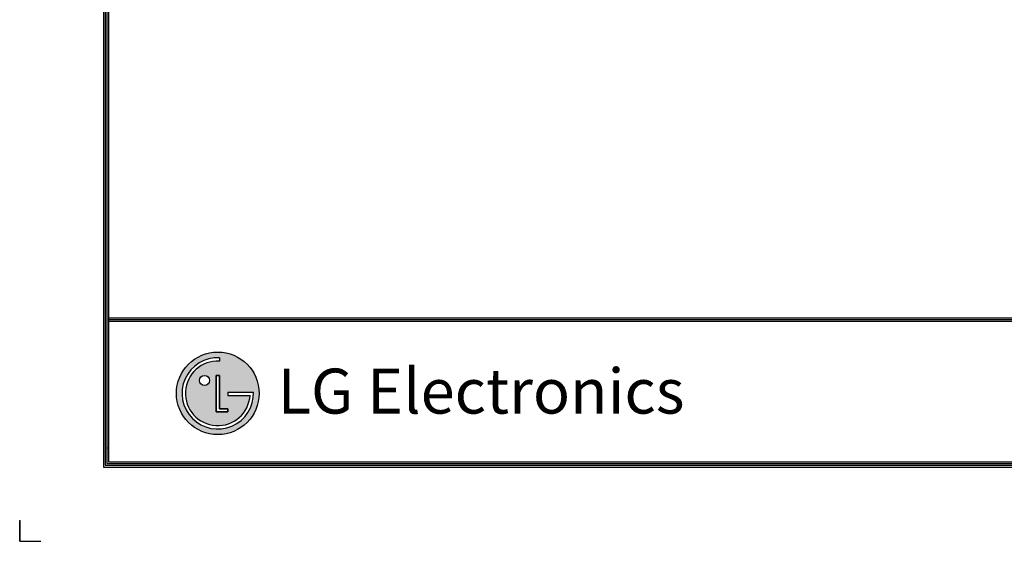
# Model space of a CAD drawing. Units: millimetres. Extents: x -14900 to 7518, y -10270 to 5362.
# Drawn here: x 0 to 2528, y 0 to 1340 of the extents above; entities that cross this region are included whole.
import ezdxf

# ---------------------------------------------------------------- set-up
doc = ezdxf.new("R2010")
doc.units = ezdxf.units.MM
doc.layers.add('LG-LAYOUT', color=7, linetype='Continuous')
doc.layers.add('PDF2_Geometry', color=7, linetype='Continuous', true_color=0x050505)
doc.styles.add('LG-TEXT', font='arial.ttf')

# ---------------------------------------------------------------- blocks, each defined once
blk = doc.blocks.new('LG-LAYOUT')
at = {"layer": 'LG-LAYOUT'}
h = blk.add_hatch(color=1, dxfattribs=at)
h.paths.add_polyline_path([(761.6802030594689, 912.4425773098382, 1), (903.1905008279477, 912.4425773098382, 1)])
h.paths.add_polyline_path([(835.3139573881517, 967.7175380246134, 2.395101795693233), (887.6743557684143, 908.9411336391885), (849.5604866549976, 908.9411336391884), (849.5604866549976, 914.5072958613871), (893.5273183644987, 914.5072958613872, -2.559417056893268), (835.3139573881517, 973.5016065729329)], flags=16)
h.paths.add_polyline_path([(835.3139573881517, 943.1277288054611), (835.3139573881518, 886.0863829898191), (849.5176968140139, 886.086382989819), (849.5176968140141, 880.4968356219618), (829.6089769608928, 880.4968356219614), (829.6089769608928, 943.1277288054611)], flags=16)
h.paths.add_polyline_path([(818.2136940169459, 934.5968774261206, -1), (801.0922845033934, 934.5968774261206, -1)], flags=16)
at = {"layer": 'LG-LAYOUT', "color": 1}
for p, q in [((636.6049795486288, 4130.061972204043), (636.6049795486288, 786.1171619898792)), ((639.613823888234, 4127.083216307841), (639.613823888234, 789.1260063294841)), ((642.6226682278384, 4124.10446041163), (642.6226682278384, 792.134850669089)), ((645.6315125674437, 4121.125704515423), (645.6315125674437, 795.1436950086937)), ((645.6315125674437, 1041.868930856293), (5352.905271537616, 1041.868930856293)), ((645.6315125674437, 1041.868930856293), (5352.905271537616, 1041.868930856293)), ((645.6315125674437, 1038.860086516689), (5352.905271537616, 1038.860086516689)), ((645.6315125674437, 1035.851242177084), (5352.905271537616, 1035.851242177084)), ((835.3139573881517, 973.501606572933), (835.3139573881517, 967.7175380246134)), ((829.6089769608928, 943.127728805461), (829.6089769608928, 880.4968356219617)), ((829.6089769608928, 880.4968356219617), (829.6089769608928, 943.127728805461)), ((835.3139573881517, 943.127728805461), (829.6089769608928, 943.127728805461)), ((829.6089769608928, 943.127728805461), (835.3139573881517, 943.127728805461)), ((835.3139573881517, 886.0863829898191), (835.3139573881517, 943.127728805461)), ((835.3139573881517, 943.127728805461), (835.3139573881517, 886.0863829898191)), ((849.5604866549975, 914.5072958613872), (893.5273183644987, 914.5072958613872)), ((849.5604866549975, 914.5072958613872), (849.5604866549975, 908.9411336391885)), ((849.5604866549975, 914.5072958613872), (849.5604866549975, 908.9411336391885)), ((849.5604866549975, 914.5072958613872), (849.5604866549975, 908.9411336391885)), ((849.5604866549975, 908.9411336391885), (887.6743557684143, 908.9411336391885)), ((829.6089769608928, 880.4968356219617), (849.517696814014, 880.4968356219617)), ((849.517696814014, 880.4968356219617), (829.6089769608928, 880.4968356219617)), ((849.517696814014, 886.0863829898191), (835.3139573881517, 886.0863829898191)), ((835.3139573881517, 886.0863829898191), (849.517696814014, 886.0863829898191)), ((849.517696814014, 880.4968356219617), (849.517696814014, 886.0863829898191)), ((849.517696814014, 886.0863829898191), (849.517696814014, 880.4968356219617)), ((644.6969924072746, 818.3408274056815), (644.456284860149, 818.3408274056815)), ((644.6969924072746, 818.3408274056815), (644.456284860149, 818.3408274056815)), ((642.6226682278384, 792.134850669089), (5355.914115877222, 792.134850669089)), ((642.6226682278384, 792.134850669089), (5355.914115877222, 792.134850669089)), ((645.6315125674437, 795.1436950086937), (5352.905271537616, 795.1436950086937)), ((636.6049795486288, 786.1171619898792), (5361.931804556432, 786.1171619898792)), ((636.6049795486288, 786.1171619898792), (5361.931804556432, 786.1171619898792)), ((639.613823888234, 789.1260063294841), (5358.922960216827, 789.1260063294841)), ((639.613823888234, 789.1260063294841), (5358.922960216827, 789.1260063294841)), ((493.3737534934116, 695.0365664534254), (493.3737534934116, 658.9304343781669)), ((493.3737534934116, 658.930434378161), (493.3737534934116, 693.8330287175775)), ((493.3737534934116, 658.930434378161), (493.3737534934116, 693.8330287175775)), ((493.3737534934116, 658.9304343781669), (493.3737534934116, 693.8330287175834)), ((493.3737534934116, 658.9304343781669), (529.4798855686704, 658.9304343781669))]:
    blk.add_line(p, q, dxfattribs=at)
for centre, radius in [((832.4353519437083, 912.4425773098382), 70.7551488842394), ((809.6529892601696, 934.5968774261206), 8.560704756776174)]:
    blk.add_circle(centre, radius, dxfattribs=at)
for radius, start, end in [(61.1268469975038, 87.30081014949681, 1.935682461270064), (55.34986586546244, 87.01884762423711, 356.3730355947839)]:
    blk.add_arc((832.4353519437083, 912.4425773098382), radius, start, end, dxfattribs=at)
blk.add_open_spline([(849.5604866549917, 914.5072958613824), (849.5604866549917, 914.5072958613824), (849.5604866549917, 908.9411336391885), (849.5604866549917, 908.9411336391885)], degree=3, dxfattribs=at)
at = {"layer": 'LG-LAYOUT', "color": 252, "style": 'LG-TEXT'}
blk.add_text('LG Electronics', height=77.0264150938848, dxfattribs=at).set_placement((934.9260912231349, 877.7466474109063))

msp = doc.modelspace()

# ---------------------------------------------------------------- hatches: boundary and pattern name
at = {"layer": 'PDF2_Geometry', "true_color": 0xcd2027, "transparency": 33554559}
h = msp.add_hatch(color=242, dxfattribs=at)
h.paths.add_polyline_path([(6.988375, 5.880611111111111, 0.0384382934649921), (7.002444444444441, 5.874458333333326)], flags=0)
h.paths.add_polyline_path([(7.029069444444444, 5.868819444444445), (7.029069444444444, 5.861097222222223)], flags=0)
h.paths.add_polyline_path([(7.000777777777817, 5.868375000000088, 0.04097072864761117), (7.015152777777777, 5.863361111111112)], flags=0)
h.paths.add_polyline_path([(6.98474999999998, 5.876763888888859, 0.03646131473365739), (7.000777777777778, 5.868375)], flags=0)
h.paths.add_polyline_path([(6.974430555555555, 5.884611111111112), (6.974430555555555, 5.856625)], flags=0)
h.paths.add_polyline_path([(6.968319444444444, 5.856625), (6.968319444444444, 5.887875)], flags=0)

# ---------------------------------------------------------------- block references
at = {"layer": 'LG-LAYOUT', "xscale": 1.5, "yscale": 1.5, "zscale": 1.5}
msp.add_blockref('LG-LAYOUT', (-740.0606302401175, -988.3956515672417), dxfattribs=at)

doc.saveas('drawing.dxf')
